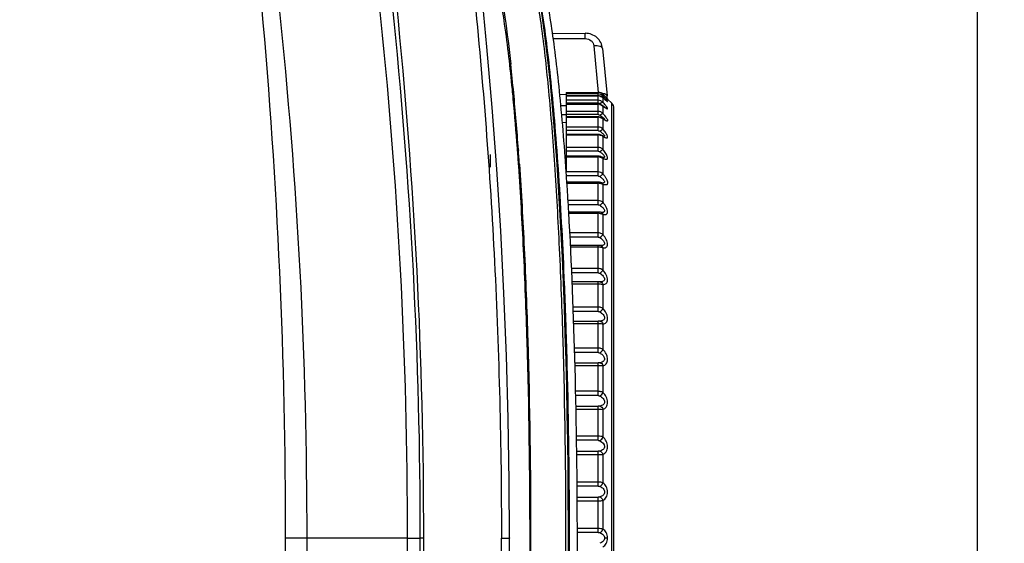
# Model space of a CAD drawing. Extents: x 0 to 841, y 0 to 594.
# Drawn here: x 369 to 414, y 498 to 522 of the extents above; entities that cross this region are included whole.
import ezdxf

# ---------------------------------------------------------------- set-up
doc = ezdxf.new("R2010")
doc.units = 0
doc.header["$LTSCALE"] = 46.255
doc.header["$MEASUREMENT"] = 0
doc.header["$PDSIZE"] = 0.3125
doc.layers.get('Defpoints').update_dxf_attribs({"linetype": 'CONTINUOUS'})
doc.layers.add('line', color=7, linetype='CONTINUOUS')
doc.styles.get("Standard").update_dxf_attribs({"font": 'txt', "width": 0.8})
doc.dimstyles.new('Jeffc-1', dxfattribs={"dimtxt": 2.5, "dimasz": 2.5, "dimexe": 1.25, "dimexo": 0.625, "dimtad": 1, "dimdec": 1, "dimlfac": 2.5, "dimdsep": 46, "dimtxsty": 'Standard', "dimcen": 1, "dimadec": 1, "dimazin": 2, "dimtp": 0.1, "dimtm": 0.1, "dimtfac": 1, "dimtdec": 1, "dimtofl": 0, "dimtmove": 0, "dimatfit": 3, "dimfxl": 0, "dimtolj": 1, "dimtzin": 0, "dimarcsym": 0})

# ---------------------------------------------------------------- blocks, each defined once
blk = doc.blocks.new('*D0')
at = {"layer": 'Defpoints', "color": 0}
for p in [(358.643, 550.118), (358.643, 380.557), (412.815, 380.557)]:
    blk.add_point(p, dxfattribs=at)
at = {"layer": 'line', "color": 0, "lineweight": -2}
for p, q in [((359.268, 550.118), (414.065, 550.118)), ((412.815, 547.618), (412.815, 383.057)), ((359.268, 380.557), (414.065, 380.557))]:
    blk.add_line(p, q, dxfattribs=at)
at = {"layer": 'line', "color": 0}
for points in [[(413.232, 547.618), (412.398, 547.618), (412.815, 550.118)], [(412.398, 383.057), (413.232, 383.057), (412.815, 380.557)]]:
    blk.add_solid(points, dxfattribs=at)
at = {"layer": 'line', "color": 0, "insert": (410.94, 466.986), "char_height": 2.5, "attachment_point": 5, "rotation": 90}
blk.add_mtext('\\A1;423.9', dxfattribs=at)

msp = doc.modelspace()

# ---------------------------------------------------------------- linework, layer by layer
at = {"layer": 'line'}
for p, q in [((393.167, 521.658), (394.682, 521.659)), ((393.202, 521.414), (394.682, 521.415)), ((395.08, 521.079), (395.284, 518.928)), ((395.479, 520.96), (395.686, 518.776)), ((391.324, 518.91), (391.308, 519.065)), ((391.309, 518.905), (391.316, 518.987)), ((393.502, 518.836), (393.806, 518.846)), ((393.803, 518.926), (395.271, 518.926)), ((393.803, 518.926), (393.803, 518.77)), ((395.271, 518.859), (393.803, 518.859)), ((395.271, 518.433), (395.271, 518.926)), ((395.497, 518.833), (395.497, 518.764)), ((395.521, 518.81), (395.497, 518.833)), ((395.6, 518.732), (395.521, 518.81)), ((395.271, 518.77), (393.803, 518.77)), ((393.803, 518.769), (393.803, 518.391)), ((393.803, 518.768), (395.271, 518.768)), ((395.271, 518.567), (393.803, 518.567)), ((395.271, 518.433), (393.803, 518.433)), ((395.271, 518.391), (393.803, 518.391)), ((393.803, 518.391), (393.803, 515.978)), ((393.803, 518.386), (395.271, 518.386)), ((395.271, 517.904), (395.271, 518.391)), ((395.516, 518.662), (395.49, 518.685)), ((395.49, 518.685), (395.49, 518.685)), ((395.49, 518.685), (395.497, 518.678)), ((395.497, 518.678), (395.497, 518.471)), ((395.555, 518.689), (395.573, 518.679)), ((395.555, 518.689), (395.572, 518.679)), ((395.632, 518.701), (395.6, 518.732)), ((395.631, 518.702), (395.714, 518.62)), ((395.688, 518.646), (395.688, 518.738)), ((395.91, 518.425), (395.714, 518.62)), ((395.91, 478.237), (395.91, 518.425)), ((393.804, 518.313), (393.553, 518.305)), ((393.589, 517.911), (393.808, 517.918)), ((395.271, 518.053), (393.803, 518.053)), ((395.271, 517.904), (393.803, 517.904)), ((395.497, 518.305), (395.483, 518.316)), ((395.483, 518.316), (395.483, 518.316)), ((395.497, 518.299), (395.497, 517.957)), ((396.003, 478.464), (396.003, 518.198)), ((393.804, 517.894), (393.591, 517.887)), ((393.622, 517.544), (393.803, 517.55)), ((395.271, 517.795), (393.803, 517.795)), ((393.803, 517.784), (395.271, 517.784)), ((395.271, 517.161), (395.271, 517.795)), ((395.399, 517.771), (395.371, 517.78)), ((395.426, 517.759), (395.399, 517.771)), ((395.452, 517.745), (395.426, 517.759)), ((395.473, 517.731), (395.452, 517.745)), ((395.473, 517.731), (395.484, 517.723)), ((395.502, 517.71), (395.484, 517.723)), ((395.497, 517.702), (395.497, 517.228)), ((395.271, 517.323), (393.803, 517.323)), ((395.271, 517.161), (393.803, 517.161)), ((395.271, 516.988), (393.803, 516.988)), ((395.271, 516.211), (395.271, 516.988)), ((393.803, 516.969), (395.271, 516.969)), ((395.417, 516.958), (395.381, 516.971)), ((395.451, 516.941), (395.417, 516.958)), ((395.461, 516.935), (395.451, 516.941)), ((395.485, 516.921), (395.461, 516.935)), ((395.461, 516.935), (395.461, 516.935)), ((395.497, 516.893), (395.497, 516.292)), ((391.548, 516.266), (391.541, 516.355)), ((391.549, 516.241), (391.547, 516.265)), ((391.549, 516.243), (391.548, 516.266)), ((391.585, 516.267), (391.587, 516.244)), ((391.586, 516.272), (391.588, 516.248)), ((395.271, 516.385), (393.803, 516.385)), ((395.271, 516.211), (393.803, 516.211)), ((393.752, 515.918), (393.748, 515.975)), ((393.752, 515.909), (393.748, 515.974)), ((393.752, 515.909), (393.752, 515.918)), ((395.271, 515.978), (393.803, 515.978)), ((393.803, 515.978), (393.803, 515.249)), ((393.803, 515.949), (395.271, 515.949)), ((395.271, 515.065), (395.271, 515.978)), ((395.397, 515.958), (395.372, 515.965)), ((395.455, 515.933), (395.446, 515.938)), ((395.446, 515.938), (395.446, 515.938)), ((395.497, 515.88), (395.497, 515.16)), ((395.504, 515.913), (395.504, 515.913)), ((393.812, 515.067), (393.799, 515.252)), ((395.271, 515.249), (393.803, 515.249)), ((393.817, 514.989), (393.812, 515.067)), ((393.817, 514.989), (393.812, 515.066)), ((395.271, 515.065), (393.812, 515.065)), ((393.831, 514.782), (393.817, 514.989)), ((393.834, 514.741), (393.831, 514.782)), ((393.833, 514.738), (393.831, 514.779)), ((395.271, 514.778), (393.831, 514.778)), ((393.833, 514.737), (395.271, 514.737)), ((395.271, 513.736), (395.271, 514.778)), ((395.406, 514.757), (395.375, 514.766)), ((395.449, 514.742), (395.406, 514.757)), ((395.429, 514.749), (395.429, 514.749)), ((395.475, 514.736), (395.475, 514.736)), ((395.497, 514.675), (395.497, 513.843)), ((395.271, 513.928), (393.885, 513.928)), ((395.271, 513.736), (393.896, 513.736)), ((393.919, 513.345), (395.271, 513.345)), ((395.271, 512.238), (395.271, 513.399)), ((395.388, 513.386), (395.367, 513.39)), ((395.408, 513.381), (395.388, 513.386)), ((395.408, 513.381), (395.408, 513.381)), ((395.441, 513.375), (395.441, 513.375)), ((395.497, 513.291), (395.497, 512.356)), ((395.271, 512.436), (393.969, 512.436)), ((395.271, 512.238), (393.979, 512.238)), ((394.002, 511.788), (395.271, 511.788)), ((395.271, 510.588), (395.271, 511.858)), ((395.385, 511.849), (395.377, 511.85)), ((395.404, 511.847), (395.404, 511.847)), ((395.497, 511.743), (395.497, 510.715)), ((395.271, 510.789), (394.049, 510.789)), ((395.271, 510.588), (394.058, 510.588)), ((395.271, 508.803), (395.271, 510.17)), ((395.353, 510.168), (395.322, 510.169)), ((395.359, 510.168), (395.36, 510.168)), ((395.362, 510.168), (395.36, 510.168)), ((394.08, 510.084), (395.271, 510.084)), ((395.497, 510.048), (395.497, 508.939)), ((393.764, 508.954), (393.762, 509.005)), ((393.764, 508.954), (393.762, 509.004)), ((393.77, 508.803), (393.764, 508.954)), ((393.775, 508.656), (393.77, 508.803)), ((395.271, 509.006), (394.122, 509.006)), ((395.271, 508.803), (394.13, 508.803)), ((393.789, 508.253), (393.785, 508.357)), ((394.145, 508.355), (395.271, 508.355)), ((395.271, 506.904), (395.271, 508.355)), ((394.149, 508.251), (395.271, 508.251)), ((395.497, 508.225), (395.497, 507.046)), ((393.793, 506.546), (393.757, 507.763)), ((393.83, 506.906), (393.825, 507.109)), ((395.271, 507.106), (394.185, 507.106)), ((393.835, 506.731), (393.83, 506.906)), ((393.837, 506.679), (393.835, 506.731)), ((393.837, 506.679), (393.835, 506.73)), ((393.843, 506.433), (393.837, 506.679)), ((395.271, 506.904), (394.191, 506.904)), ((393.847, 506.313), (393.843, 506.433)), ((394.205, 506.431), (395.271, 506.431)), ((394.208, 506.31), (395.271, 506.31)), ((395.271, 504.911), (395.271, 506.431)), ((395.497, 506.294), (395.497, 505.058)), ((395.271, 505.11), (394.238, 505.11)), ((395.271, 504.911), (394.242, 504.911)), ((394.252, 504.419), (395.271, 504.419)), ((394.255, 504.281), (395.271, 504.281)), ((395.271, 502.846), (395.271, 504.419)), ((395.497, 504.275), (395.497, 502.997)), ((395.271, 503.039), (394.277, 503.039)), ((395.271, 502.846), (394.279, 502.846)), ((394.286, 502.339), (395.271, 502.339)), ((394.288, 502.187), (395.271, 502.187)), ((395.271, 500.731), (395.271, 502.339)), ((395.497, 502.191), (395.497, 500.884)), ((395.271, 500.917), (394.302, 500.917)), ((395.271, 500.731), (394.303, 500.731)), ((394.306, 500.216), (395.271, 500.216)), ((395.271, 498.59), (395.271, 500.216)), ((394.307, 500.05), (395.271, 500.05)), ((395.497, 500.064), (395.497, 498.743)), ((395.271, 498.767), (394.312, 498.767)), ((386.457, 498.326), (381.808, 498.325)), ((387.048, 498.334), (387.208, 498.333)), ((393.787, 498.331), (393.787, 498.341)), ((395.271, 498.59), (394.312, 498.59)), ((395.573, 498.331), (395.714, 498.331))]:
    msp.add_line(p, q, dxfattribs=at)
for points in [[(393.757, 507.763), (393.717, 508.961), (393.671, 510.137), (393.621, 511.289), (393.567, 512.414), (393.508, 513.511), (393.444, 514.575), (393.377, 515.605), (393.305, 516.598), (393.229, 517.553), (393.15, 518.467), (393.067, 519.34), (392.98, 520.169), (392.89, 520.952), (392.797, 521.688), (392.701, 522.377), (392.602, 523.015), (392.5, 523.603), (392.395, 524.139), (392.288, 524.622), (392.178, 525.05), (392.066, 525.421)], [(391.175, 498.331), (391.162, 500.944), (391.115, 503.85), (391.035, 506.751), (390.92, 509.644), (390.772, 512.524), (390.591, 515.386), (390.377, 518.225), (390.133, 521.038), (389.889, 523.52)], [(395.353, 518.759), (395.319, 518.766), (395.286, 518.769), (395.271, 518.77)], [(395.381, 518.373), (395.349, 518.382), (395.317, 518.388), (395.284, 518.391), (395.271, 518.391)], [(395.451, 518.716), (395.42, 518.734), (395.387, 518.749), (395.353, 518.759)], [(395.444, 518.343), (395.413, 518.36), (395.381, 518.373)], [(395.49, 518.685), (395.481, 518.694), (395.451, 518.716)], [(395.565, 518.619), (395.55, 518.632), (395.534, 518.646), (395.516, 518.662)], [(395.64, 518.557), (395.633, 518.563), (395.624, 518.569), (395.614, 518.577), (395.604, 518.586), (395.592, 518.596), (395.579, 518.607), (395.565, 518.619)], [(395.658, 518.544), (395.658, 518.544), (395.657, 518.544), (395.655, 518.546), (395.651, 518.548), (395.646, 518.552), (395.64, 518.557)], [(395.483, 518.316), (395.474, 518.323), (395.444, 518.343)], [(395.535, 518.275), (395.517, 518.289), (395.497, 518.305)], [(395.613, 518.22), (395.617, 518.218), (395.618, 518.217), (395.616, 518.218), (395.613, 518.22), (395.607, 518.224), (395.599, 518.229), (395.589, 518.235), (395.578, 518.243), (395.565, 518.252), (395.551, 518.263), (395.535, 518.275)], [(395.371, 517.78), (395.343, 517.788), (395.314, 517.792), (395.285, 517.795), (395.271, 517.795)], [(395.58, 517.664), (395.58, 517.664), (395.581, 517.664), (395.579, 517.665), (395.574, 517.667), (395.567, 517.67), (395.558, 517.675), (395.546, 517.682), (395.533, 517.69), (395.518, 517.699), (395.502, 517.71)], [(395.381, 516.971), (395.344, 516.981), (395.305, 516.986), (395.271, 516.988)], [(395.542, 516.893), (395.545, 516.892), (395.544, 516.893), (395.539, 516.894), (395.531, 516.897), (395.519, 516.903), (395.504, 516.911), (395.485, 516.921)], [(390.299, 515.466), (390.296, 515.513), (390.294, 515.572), (390.292, 515.628), (390.291, 515.682), (390.29, 515.732), (390.289, 515.778), (390.289, 515.821), (390.289, 515.86), (390.289, 515.896), (390.29, 515.929), (390.291, 515.958), (390.292, 515.984), (390.293, 516.006), (390.295, 516.025), (390.296, 516.039), (390.297, 516.049), (390.297, 516.052)], [(395.372, 515.965), (395.346, 515.971), (395.32, 515.975), (395.292, 515.978), (395.271, 515.978)], [(395.446, 515.938), (395.443, 515.939), (395.421, 515.949), (395.397, 515.958)], [(395.509, 515.913), (395.509, 515.912), (395.507, 515.913), (395.501, 515.914), (395.493, 515.917), (395.483, 515.921), (395.47, 515.926), (395.455, 515.933)], [(395.375, 514.766), (395.343, 514.772), (395.311, 514.776), (395.28, 514.778), (395.271, 514.778)], [(395.475, 514.736), (395.471, 514.736), (395.462, 514.738), (395.449, 514.742)], [(395.298, 513.398), (395.274, 513.399), (393.916, 513.399)], [(395.367, 513.39), (395.345, 513.394), (395.322, 513.397), (395.298, 513.398)], [(395.441, 513.375), (395.439, 513.376), (395.432, 513.376), (395.422, 513.378), (395.408, 513.381)], [(395.302, 511.857), (395.292, 511.857), (395.282, 511.857), (395.272, 511.858), (393.999, 511.858)], [(395.331, 511.855), (395.322, 511.856), (395.312, 511.856), (395.302, 511.857)], [(395.348, 511.853), (395.34, 511.854), (395.331, 511.855)], [(395.377, 511.85), (395.371, 511.851), (395.364, 511.852), (395.356, 511.853), (395.348, 511.853)], [(395.404, 511.847), (395.398, 511.847), (395.39, 511.848), (395.385, 511.849)], [(395.322, 510.169), (395.312, 510.169), (395.301, 510.17), (395.29, 510.17), (395.279, 510.17), (394.076, 510.17)], [(395.359, 510.168), (395.358, 510.168), (395.353, 510.168)], [(393.9, 497.692), (393.9, 498.974), (393.895, 500.255), (393.885, 501.532), (393.869, 502.802), (393.849, 504.063), (393.823, 505.312), (393.793, 506.546)], [(390.67, 475.347), (390.767, 477.688), (390.864, 480.315), (390.948, 482.947), (391.018, 485.58), (391.076, 488.21), (391.12, 490.836), (391.151, 493.453), (391.17, 496.059), (391.175, 498.331)]]:
    msp.add_lwpolyline(points, dxfattribs=at)
for centre, radius, start, end in [((109.912, 498.538), 270.904, 359.95485, 5.16324), ((150.735, 498.563), 231.073, 359.94117, 6.06326), ((153.621, 498.425), 232.837, 359.97566, 6.08607), ((153.142, 498.424), 233.906, 359.9778, 6.02662), ((145.796, 498.437), 241.412, 359.97518, 5.84029), ((301.54, 510.508), 90.22, 5.34731, 6.18513), ((291.693, 509.272), 100.096, 5.35678, 5.52546), ((271.386, 507.679), 120.507, 4.08887, 5.35029), ((395.271, 518.606), 0.321, 45.1787, 90.0239), ((395.372, 518.051), 0.847, 85.4084, 87.7152), ((267.706, 507.116), 124.179, 4.26681, 5.31389), ((395.271, 518.435), 0.333, 75.566, 89.9671), ((395.271, 518.039), 0.346, 76.1568, 89.9779), ((395.295, 518.319), 0.11, 56.4272, 61.3619), ((395.28, 518.452), 0.313, 46.152, 48.0298), ((390.512, 514.021), 6.881, 42.5346, 43.5732), ((399.209, 522.765), 5.521, 227.759, 228.0813), ((392.076, 515.387), 4.606, 41.5922, 42.0292), ((392.812, 516.128), 3.762, 41.4593, 42.579), ((395.332, 518.738), 0.356, 345.5945, 352.1564), ((395.332, 518.738), 0.357, 352.1525, 359.9547), ((395.288, 518.738), 0.4, 0.0015, 5.4207), ((395.683, 518.198), 0.32, 0, 45), ((395.286, 518.069), 0.313, 47.5222, 51.538), ((397.005, 520.136), 2.377, 230.6228, 232.0045), ((393.831, 516.894), 2.292, 38.8497, 39.4985), ((395.332, 518.343), 0.357, 341.6549, 347.505), ((395.271, 517.418), 0.366, 81.2021, 89.983), ((395.272, 517.422), 0.361, 76.8758, 81.2138), ((395.273, 517.43), 0.353, 68.3682, 76.8792), ((395.293, 517.465), 0.313, 49.2865, 54.4204), ((396.389, 518.936), 1.523, 234.1376, 235.2172), ((394.378, 516.894), 1.54, 35.587, 36.5337), ((395.271, 517.007), 0.316, 44.4551, 90.0716), ((395.271, 516.576), 0.392, 81.8004, 89.9875), ((395.302, 516.648), 0.313, 51.4696, 56.458), ((396.026, 517.749), 1.006, 238.2879, 239.8185), ((395.767, 517.255), 0.449, 245.5138, 247.9839), ((242.099, 505.185), 149.859, 3.95434, 4.23184), ((238.255, 505.163), 153.732, 3.89534, 4.13494), ((246.175, 505.073), 147.974, 3.94439, 4.19958), ((395.271, 515.521), 0.428, 82.4903, 89.9916), ((395.309, 515.619), 0.322, 55.577, 58.8801), ((395.318, 515.633), 0.306, 54.0832, 55.5625), ((395.729, 516.312), 0.49, 247.4835, 250.0349), ((226.457, 503.754), 167.737, 3.51124, 3.75541), ((395.271, 514.261), 0.476, 86.5955, 89.9953), ((395.271, 514.26), 0.477, 83.2672, 86.6028), ((395.321, 514.401), 0.327, 57.2789, 61.7684), ((395.358, 514.622), 0.149, 21.0782, 29.3539), ((215.844, 503.105), 178.37, 3.31164, 3.51055), ((395.271, 512.8), 0.545, 84.1121, 89.9978), ((395.287, 512.885), 0.458, 72.1444, 75.3037), ((395.271, 511.144), 0.644, 87.4865, 89.997), ((149.81, 500.103), 244.115, 2.08971, 2.33822), ((127.932, 499.345), 266.006, 1.67237, 1.91902), ((85.775, 498.357), 308.174, 359.99524, 1.47934), ((-314.993, 498.718), 695.809, 358.076614, 359.967617), ((-128.594, 498.473), 510.402, 357.40402, 359.98342), ((-101.837, 498.296), 488.294, 357.31959, 0.00361), ((-103.746, 498.296), 490.794, 357.35105, 0.00439), ((-135.798, 498.403), 523.006, 357.5016, 359.99225), ((-153.425, 498.616), 544.226, 357.55102, 359.96982), ((92.37, 498.221), 301.579, 358.50443, 0.02099)]:
    msp.add_arc(centre, radius, start, end, dxfattribs=at)
for points, knots in [([(390.031, 526.233), (390.095, 526.126), (390.216, 525.864), (390.373, 525.402), (390.528, 524.82), (390.747, 523.812), (390.996, 522.269), (391.156, 520.956), (391.235, 520.229)], [0, 0, 0, 0, 0.060829, 0.140026, 0.237949, 0.354647, 0.642934, 1, 1, 1, 1]), ([(393.787, 498.341), (393.787, 501.382), (393.726, 505.84), (393.509, 511.589), (393.293, 515.436), (393.027, 518.817), (392.758, 521.298), (392.515, 522.982), (392.336, 524.001), (392.151, 524.847), (392.01, 525.348), (391.936, 525.567)], [0, 0, 0, 0, 0.333622, 0.489058, 0.631227, 0.756331, 0.861131, 0.905041, 0.942934, 0.97463, 1, 1, 1, 1]), ([(393.73, 516.209), (393.682, 516.846), (393.582, 518.058), (393.41, 519.779), (393.224, 521.301), (393.028, 522.611), (392.823, 523.696), (392.637, 524.454), (392.478, 524.938), (392.367, 525.212), (392.255, 525.425), (392.17, 525.541), (392.126, 525.585)], [0, 0, 0, 0, 0.200073, 0.381213, 0.541809, 0.680476, 0.796086, 0.887839, 0.924667, 0.955496, 0.980484, 1, 1, 1, 1]), ([(393.721, 510.063), (393.653, 511.748), (393.528, 514.186), (393.299, 517.301), (393.114, 519.334), (392.913, 521.128), (392.697, 522.666), (392.469, 523.928), (392.291, 524.671), (392.195, 524.991)], [0, 0, 0, 0, 0.336717, 0.487189, 0.623463, 0.744047, 0.84765, 0.933219, 1, 1, 1, 1]), ([(391.308, 519.065), (391.209, 520.073), (391.05, 521.488), (390.774, 523.234), (390.628, 523.975), (390.551, 524.31)], [0, 0, 0, 0, 0.57287, 0.80552, 1, 1, 1, 1]), ([(389.534, 523.486), (389.96, 519.365), (390.591, 510.985), (390.802, 502.585), (390.801, 498.329)], [0, 0, 0, 0, 0.493297, 1, 1, 1, 1]), ([(394.682, 521.415), (394.682, 521.448), (394.682, 521.496), (394.682, 521.554), (394.682, 521.59), (394.682, 521.618), (394.681, 521.641), (394.684, 521.649), (394.681, 521.659), (394.682, 521.659)], [0, 0, 0, 0, 0.40791, 0.58083, 0.72732, 0.844628, 0.930234, 0.982478, 1, 1, 1, 1]), ([(395.479, 520.96), (395.47, 521.055), (395.414, 521.244), (395.23, 521.475), (394.975, 521.625), (394.779, 521.659), (394.682, 521.659)], [0, 0, 0, 0, 0.247875, 0.496965, 0.747797, 1, 1, 1, 1]), ([(394.682, 521.415), (394.778, 521.415), (394.927, 521.363), (395.048, 521.215), (395.076, 521.124), (395.08, 521.079)], [0, 0, 0, 0, 0.509098, 0.757566, 1, 1, 1, 1]), ([(395.479, 520.96), (395.474, 521.012), (395.36, 521.065), (395.225, 521.083), (395.13, 521.083), (395.08, 521.079)], [0, 0, 0, 0, 0.358451, 0.656524, 1, 1, 1, 1]), ([(395.44, 518.895), (395.495, 518.89), (395.583, 518.878), (395.671, 518.824), (395.683, 518.791)], [0, 0, 0, 0, 0.615222, 1, 1, 1, 1]), ([(395.497, 518.471), (395.468, 518.501), (395.397, 518.55), (395.313, 518.567), (395.271, 518.567)], [0, 0, 0, 0, 0.499894, 1, 1, 1, 1]), ([(395.354, 518.758), (395.366, 518.754), (395.416, 518.738), (395.461, 518.711), (395.49, 518.685)], [0, 0, 0, 0, 0.253283, 1, 1, 1, 1]), ([(395.354, 518.376), (395.365, 518.373), (395.411, 518.359), (395.453, 518.336), (395.48, 518.314)], [0, 0, 0, 0, 0.254225, 1, 1, 1, 1]), ([(395.356, 518.41), (395.382, 518.43), (395.42, 518.456), (395.469, 518.473), (395.49, 518.474), (395.497, 518.471)], [0, 0, 0, 0, 0.629845, 0.853832, 1, 1, 1, 1]), ([(395.356, 518.41), (395.366, 518.403), (395.405, 518.377), (395.444, 518.35), (395.472, 518.329)], [0, 0, 0, 0, 0.263364, 1, 1, 1, 1]), ([(395.394, 518.745), (395.414, 518.756), (395.446, 518.772), (395.486, 518.772), (395.497, 518.764)], [0, 0, 0, 0, 0.620465, 1, 1, 1, 1]), ([(395.52, 518.657), (395.53, 518.648), (395.566, 518.616), (395.603, 518.584), (395.63, 518.562)], [0, 0, 0, 0, 0.274599, 1, 1, 1, 1]), ([(395.6, 518.352), (395.594, 518.359), (395.568, 518.391), (395.541, 518.421), (395.521, 518.445)], [0, 0, 0, 0, 0.240071, 1, 1, 1, 1]), ([(395.63, 518.562), (395.642, 518.553), (395.657, 518.54), (395.678, 518.525), (395.69, 518.517), (395.7, 518.511), (395.706, 518.508), (395.712, 518.506), (395.715, 518.51), (395.712, 518.516), (395.708, 518.524), (395.701, 518.534), (395.676, 518.567), (395.652, 518.595), (395.632, 518.618)], [0, 0, 0, 0, 0.180719, 0.254735, 0.316129, 0.363727, 0.396658, 0.415332, 0.427522, 0.450463, 0.488687, 0.542217, 0.610198, 1, 1, 1, 1]), ([(395.497, 517.957), (395.468, 517.987), (395.397, 518.036), (395.313, 518.053), (395.271, 518.053)], [0, 0, 0, 0, 0.499856, 1, 1, 1, 1]), ([(395.271, 517.904), (395.279, 517.904), (395.308, 517.902), (395.338, 517.893), (395.356, 517.88)], [0, 0, 0, 0, 0.264551, 1, 1, 1, 1]), ([(395.356, 517.88), (395.382, 517.902), (395.421, 517.929), (395.469, 517.952), (395.489, 517.958), (395.497, 517.957)], [0, 0, 0, 0, 0.629133, 0.856623, 1, 1, 1, 1]), ([(395.472, 518.329), (395.478, 518.325), (395.5, 518.308), (395.522, 518.291), (395.537, 518.278)], [0, 0, 0, 0, 0.275525, 1, 1, 1, 1]), ([(395.497, 517.957), (395.508, 517.945), (395.549, 517.897), (395.588, 517.848), (395.616, 517.811)], [0, 0, 0, 0, 0.259973, 1, 1, 1, 1]), ([(395.537, 518.278), (395.539, 518.276), (395.546, 518.269), (395.553, 518.262), (395.558, 518.257)], [0, 0, 0, 0, 0.278051, 1, 1, 1, 1]), ([(395.542, 518.264), (395.548, 518.259), (395.572, 518.24), (395.597, 518.222), (395.615, 518.21)], [0, 0, 0, 0, 0.268845, 1, 1, 1, 1]), ([(395.615, 518.21), (395.628, 518.201), (395.651, 518.186), (395.679, 518.171), (395.697, 518.166), (395.706, 518.165), (395.713, 518.17), (395.715, 518.178), (395.712, 518.189), (395.704, 518.209), (395.685, 518.24), (395.654, 518.284), (395.63, 518.315), (395.617, 518.332)], [0, 0, 0, 0, 0.156123, 0.271697, 0.312028, 0.340842, 0.362075, 0.385935, 0.420691, 0.468879, 0.604678, 0.785442, 1, 1, 1, 1]), ([(395.356, 517.88), (395.372, 517.869), (395.432, 517.827), (395.49, 517.782), (395.528, 517.746)], [0, 0, 0, 0, 0.276635, 1, 1, 1, 1]), ([(395.617, 517.627), (395.609, 517.631), (395.576, 517.649), (395.545, 517.669), (395.521, 517.686)], [0, 0, 0, 0, 0.223799, 1, 1, 1, 1]), ([(395.528, 517.746), (395.537, 517.737), (395.55, 517.724), (395.565, 517.704), (395.572, 517.691), (395.573, 517.678), (395.568, 517.673), (395.565, 517.672)], [0, 0, 0, 0, 0.389254, 0.617028, 0.784183, 0.89775, 1, 1, 1, 1]), ([(395.565, 517.672), (395.564, 517.671), (395.558, 517.669), (395.552, 517.668), (395.548, 517.668)], [0, 0, 0, 0, 0.209286, 1, 1, 1, 1]), ([(395.631, 517.79), (395.643, 517.773), (395.665, 517.741), (395.692, 517.695), (395.709, 517.657), (395.717, 517.627), (395.707, 517.603), (395.68, 517.602), (395.651, 517.61), (395.629, 517.62), (395.617, 517.627)], [0, 0, 0, 0, 0.210517, 0.390806, 0.531624, 0.627536, 0.689252, 0.758648, 0.86213, 1, 1, 1, 1]), ([(395.271, 517.161), (395.279, 517.161), (395.308, 517.159), (395.338, 517.149), (395.356, 517.136)], [0, 0, 0, 0, 0.264052, 1, 1, 1, 1]), ([(395.356, 517.136), (395.383, 517.158), (395.421, 517.188), (395.47, 517.217), (395.489, 517.226), (395.497, 517.228)], [0, 0, 0, 0, 0.621963, 0.853372, 1, 1, 1, 1]), ([(395.356, 517.136), (395.372, 517.125), (395.431, 517.082), (395.488, 517.035), (395.525, 516.997)], [0, 0, 0, 0, 0.272216, 1, 1, 1, 1]), ([(395.599, 516.84), (395.617, 516.832), (395.647, 516.822), (395.689, 516.821), (395.709, 516.838), (395.715, 516.857), (395.714, 516.881), (395.703, 516.923), (395.675, 516.983), (395.627, 517.061), (395.566, 517.144), (395.521, 517.2), (395.497, 517.228)], [0, 0, 0, 0, 0.101178, 0.171852, 0.20079, 0.232803, 0.273355, 0.324691, 0.458087, 0.62275, 0.806333, 1, 1, 1, 1]), ([(395.525, 516.997), (395.537, 516.984), (395.553, 516.966), (395.568, 516.94), (395.573, 516.925), (395.572, 516.911), (395.561, 516.897), (395.546, 516.895), (395.536, 516.894)], [0, 0, 0, 0, 0.370462, 0.512936, 0.624778, 0.711492, 0.791342, 1, 1, 1, 1]), ([(395.52, 516.879), (395.525, 516.876), (395.545, 516.865), (395.566, 516.854), (395.581, 516.847)], [0, 0, 0, 0, 0.263747, 1, 1, 1, 1]), ([(395.497, 516.292), (395.468, 516.322), (395.397, 516.369), (395.313, 516.385), (395.271, 516.385)], [0, 0, 0, 0, 0.497493, 1, 1, 1, 1]), ([(395.271, 516.211), (395.279, 516.211), (395.308, 516.209), (395.338, 516.199), (395.356, 516.186)], [0, 0, 0, 0, 0.263797, 1, 1, 1, 1]), ([(395.356, 516.186), (395.383, 516.209), (395.43, 516.245), (395.477, 516.281), (395.497, 516.292)], [0, 0, 0, 0, 0.610513, 1, 1, 1, 1]), ([(395.356, 516.186), (395.376, 516.171), (395.416, 516.142), (395.471, 516.095), (395.518, 516.05), (395.552, 516.007), (395.574, 515.97), (395.572, 515.932), (395.54, 515.914), (395.517, 515.913), (395.504, 515.913)], [0, 0, 0, 0, 0.184956, 0.360737, 0.521356, 0.65835, 0.761351, 0.832033, 0.902991, 1, 1, 1, 1]), ([(395.562, 515.852), (395.583, 515.844), (395.622, 515.833), (395.671, 515.834), (395.699, 515.852), (395.711, 515.873), (395.715, 515.9), (395.71, 515.948), (395.684, 516.018), (395.635, 516.107), (395.571, 516.2), (395.523, 516.262), (395.497, 516.292)], [0, 0, 0, 0, 0.104947, 0.184847, 0.218678, 0.253626, 0.294867, 0.345524, 0.475979, 0.636593, 0.814361, 1, 1, 1, 1]), ([(395.404, 515.928), (395.41, 515.926), (395.435, 515.917), (395.458, 515.905), (395.475, 515.895)], [0, 0, 0, 0, 0.256603, 1, 1, 1, 1]), ([(391.601, 481.143), (391.69, 482.429), (391.843, 485.125), (392.063, 490.854), (392.166, 498.331), (392.063, 505.808), (391.843, 511.537), (391.69, 514.233), (391.601, 515.519)], [0, 0, 0, 0, 0.112406, 0.235495, 0.500001, 0.764506, 0.887594, 1, 1, 1, 1]), ([(391.633, 515.607), (391.721, 514.311), (391.874, 511.596), (392.091, 505.837), (392.195, 498.33), (392.091, 490.823), (391.874, 485.064), (391.721, 482.35), (391.633, 481.053)], [0, 0, 0, 0, 0.112754, 0.235893, 0.500007, 0.764117, 0.887251, 1, 1, 1, 1]), ([(395.497, 515.16), (395.468, 515.188), (395.396, 515.234), (395.313, 515.249), (395.271, 515.249)], [0, 0, 0, 0, 0.495218, 1, 1, 1, 1]), ([(395.271, 515.065), (395.279, 515.065), (395.308, 515.063), (395.338, 515.053), (395.356, 515.04)], [0, 0, 0, 0, 0.263793, 1, 1, 1, 1]), ([(395.356, 515.04), (395.37, 515.052), (395.418, 515.092), (395.465, 515.131), (395.497, 515.16)], [0, 0, 0, 0, 0.304954, 1, 1, 1, 1]), ([(395.356, 515.04), (395.378, 515.024), (395.421, 514.992), (395.479, 514.941), (395.527, 514.89), (395.561, 514.841), (395.578, 514.795), (395.562, 514.754), (395.521, 514.738), (395.492, 514.736), (395.475, 514.736)], [0, 0, 0, 0, 0.178154, 0.347848, 0.502939, 0.633922, 0.732112, 0.807293, 0.891977, 1, 1, 1, 1]), ([(395.404, 514.718), (395.41, 514.716), (395.435, 514.708), (395.458, 514.697), (395.475, 514.688)], [0, 0, 0, 0, 0.258215, 1, 1, 1, 1]), ([(395.429, 514.749), (395.448, 514.741), (395.47, 514.723), (395.485, 514.701), (395.488, 514.695)], [0, 0, 0, 0, 0.741002, 1, 1, 1, 1]), ([(395.497, 515.16), (395.526, 515.125), (395.579, 515.056), (395.648, 514.949), (395.696, 514.846), (395.72, 514.756), (395.707, 514.69), (395.676, 514.661), (395.635, 514.646), (395.573, 514.65), (395.524, 514.665), (395.497, 514.675)], [0, 0, 0, 0, 0.178591, 0.351052, 0.506652, 0.63074, 0.718319, 0.756028, 0.795248, 0.887068, 1, 1, 1, 1]), ([(395.497, 513.843), (395.467, 513.87), (395.395, 513.914), (395.313, 513.928), (395.271, 513.928)], [0, 0, 0, 0, 0.492279, 1, 1, 1, 1]), ([(395.356, 513.712), (395.385, 513.735), (395.433, 513.778), (395.48, 513.822), (395.497, 513.843)], [0, 0, 0, 0, 0.58186, 1, 1, 1, 1]), ([(395.497, 513.291), (395.524, 513.284), (395.574, 513.275), (395.648, 513.284), (395.706, 513.333), (395.72, 513.419), (395.698, 513.518), (395.649, 513.627), (395.58, 513.738), (395.526, 513.808), (395.497, 513.843)], [0, 0, 0, 0, 0.104904, 0.194017, 0.275874, 0.374156, 0.504679, 0.6607, 0.828887, 1, 1, 1, 1]), ([(394.313, 498.331), (394.313, 500.955), (394.25, 505.984), (394.055, 511.009), (393.916, 513.409)], [0, 0, 0, 0, 0.521885, 1, 1, 1, 1]), ([(395.271, 513.736), (395.279, 513.736), (395.308, 513.734), (395.338, 513.724), (395.356, 513.712)], [0, 0, 0, 0, 0.264043, 1, 1, 1, 1]), ([(395.356, 513.712), (395.38, 513.695), (395.425, 513.66), (395.487, 513.604), (395.536, 513.546), (395.568, 513.491), (395.577, 513.436), (395.547, 513.395), (395.498, 513.378), (395.461, 513.375), (395.442, 513.375)], [0, 0, 0, 0, 0.171316, 0.334941, 0.484605, 0.610171, 0.705636, 0.788063, 0.884186, 1, 1, 1, 1]), ([(395.408, 513.381), (395.415, 513.379), (395.442, 513.369), (395.464, 513.349), (395.477, 513.331)], [0, 0, 0, 0, 0.243416, 1, 1, 1, 1]), ([(395.428, 513.321), (395.434, 513.319), (395.458, 513.311), (395.481, 513.3), (395.497, 513.291)], [0, 0, 0, 0, 0.262428, 1, 1, 1, 1]), ([(395.497, 512.356), (395.482, 512.369), (395.416, 512.416), (395.332, 512.436), (395.271, 512.436)], [0, 0, 0, 0, 0.242753, 1, 1, 1, 1]), ([(395.271, 512.238), (395.279, 512.238), (395.308, 512.236), (395.338, 512.227), (395.356, 512.214)], [0, 0, 0, 0, 0.264536, 1, 1, 1, 1]), ([(395.356, 512.214), (395.385, 512.238), (395.435, 512.283), (395.481, 512.332), (395.497, 512.356)], [0, 0, 0, 0, 0.567253, 1, 1, 1, 1]), ([(395.356, 512.214), (395.381, 512.196), (395.43, 512.159), (395.495, 512.098), (395.545, 512.035), (395.575, 511.972), (395.572, 511.909), (395.529, 511.868), (395.47, 511.85), (395.427, 511.847), (395.404, 511.847)], [0, 0, 0, 0, 0.164674, 0.322434, 0.466862, 0.587741, 0.682916, 0.773515, 0.878482, 1, 1, 1, 1]), ([(395.497, 511.743), (395.547, 511.736), (395.633, 511.74), (395.706, 511.822), (395.72, 511.916), (395.699, 512.023), (395.65, 512.138), (395.581, 512.251), (395.526, 512.322), (395.497, 512.356)], [0, 0, 0, 0, 0.185858, 0.274823, 0.382277, 0.517694, 0.673122, 0.836497, 1, 1, 1, 1]), ([(395.299, 511.788), (395.318, 511.787), (395.385, 511.781), (395.452, 511.764), (395.497, 511.743)], [0, 0, 0, 0, 0.271849, 1, 1, 1, 1]), ([(395.385, 511.849), (395.392, 511.848), (395.422, 511.84), (395.448, 511.821), (395.463, 511.804)], [0, 0, 0, 0, 0.240842, 1, 1, 1, 1]), ([(395.497, 510.715), (395.482, 510.727), (395.415, 510.771), (395.332, 510.789), (395.271, 510.789)], [0, 0, 0, 0, 0.239154, 1, 1, 1, 1]), ([(395.356, 510.565), (395.386, 510.589), (395.437, 510.635), (395.482, 510.688), (395.497, 510.715)], [0, 0, 0, 0, 0.553155, 1, 1, 1, 1]), ([(395.497, 510.048), (395.55, 510.048), (395.637, 510.067), (395.705, 510.163), (395.72, 510.264), (395.699, 510.379), (395.633, 510.539), (395.556, 510.648), (395.497, 510.715)], [0, 0, 0, 0, 0.184592, 0.280591, 0.395474, 0.534028, 0.687528, 1, 1, 1, 1]), ([(395.271, 510.588), (395.279, 510.588), (395.308, 510.586), (395.338, 510.577), (395.356, 510.565)], [0, 0, 0, 0, 0.265256, 1, 1, 1, 1]), ([(395.356, 510.565), (395.409, 510.528), (395.484, 510.468), (395.554, 510.371), (395.579, 510.299), (395.561, 510.231), (395.507, 510.19), (395.439, 510.171), (395.389, 510.168), (395.362, 510.168)], [0, 0, 0, 0, 0.31008, 0.449639, 0.56681, 0.66404, 0.762709, 0.87457, 1, 1, 1, 1]), ([(395.36, 510.168), (395.389, 510.167), (395.453, 510.139), (395.486, 510.081), (395.497, 510.048)], [0, 0, 0, 0, 0.466142, 1, 1, 1, 1]), ([(395.271, 510.084), (395.292, 510.084), (395.368, 510.081), (395.445, 510.067), (395.497, 510.048)], [0, 0, 0, 0, 0.273242, 1, 1, 1, 1]), ([(395.497, 508.939), (395.482, 508.95), (395.413, 508.99), (395.332, 509.006), (395.271, 509.006)], [0, 0, 0, 0, 0.235195, 1, 1, 1, 1]), ([(395.271, 508.803), (395.279, 508.803), (395.308, 508.802), (395.338, 508.793), (395.356, 508.781)], [0, 0, 0, 0, 0.266178, 1, 1, 1, 1]), ([(395.356, 508.781), (395.386, 508.804), (395.439, 508.853), (395.483, 508.91), (395.497, 508.939)], [0, 0, 0, 0, 0.539793, 1, 1, 1, 1]), ([(395.497, 508.225), (395.525, 508.228), (395.58, 508.242), (395.654, 508.291), (395.705, 508.373), (395.72, 508.482), (395.7, 508.603), (395.635, 508.765), (395.556, 508.874), (395.497, 508.939)], [0, 0, 0, 0, 0.095086, 0.189379, 0.291805, 0.412395, 0.552394, 0.702685, 1, 1, 1, 1]), ([(395.356, 508.356), (395.35, 508.356), (395.321, 508.355), (395.293, 508.355), (395.271, 508.355)], [0, 0, 0, 0, 0.213608, 1, 1, 1, 1]), ([(395.356, 508.781), (395.41, 508.746), (395.486, 508.685), (395.556, 508.586), (395.58, 508.509), (395.559, 508.437), (395.504, 508.391), (395.434, 508.365), (395.383, 508.358), (395.356, 508.356)], [0, 0, 0, 0, 0.300123, 0.437612, 0.55642, 0.658986, 0.762303, 0.875712, 1, 1, 1, 1]), ([(395.356, 508.356), (395.387, 508.354), (395.452, 508.321), (395.486, 508.259), (395.497, 508.225)], [0, 0, 0, 0, 0.463351, 1, 1, 1, 1]), ([(395.271, 508.251), (395.292, 508.251), (395.368, 508.249), (395.444, 508.239), (395.497, 508.225)], [0, 0, 0, 0, 0.275021, 1, 1, 1, 1]), ([(395.497, 507.046), (395.482, 507.056), (395.412, 507.093), (395.331, 507.106), (395.271, 507.106)], [0, 0, 0, 0, 0.231019, 1, 1, 1, 1]), ([(395.356, 506.884), (395.387, 506.906), (395.44, 506.955), (395.483, 507.015), (395.497, 507.046)], [0, 0, 0, 0, 0.527275, 1, 1, 1, 1]), ([(395.497, 506.294), (395.526, 506.3), (395.582, 506.322), (395.654, 506.382), (395.704, 506.473), (395.72, 506.588), (395.7, 506.714), (395.636, 506.877), (395.557, 506.984), (395.497, 507.046)], [0, 0, 0, 0, 0.095958, 0.194598, 0.303356, 0.428914, 0.569814, 0.716803, 1, 1, 1, 1]), ([(395.271, 506.904), (395.279, 506.904), (395.308, 506.903), (395.338, 506.895), (395.356, 506.884)], [0, 0, 0, 0, 0.267268, 1, 1, 1, 1]), ([(395.356, 506.884), (395.373, 506.873), (395.437, 506.83), (395.496, 506.777), (395.528, 506.729)], [0, 0, 0, 0, 0.257031, 1, 1, 1, 1]), ([(395.528, 506.729), (395.55, 506.697), (395.577, 506.644), (395.57, 506.57), (395.54, 506.508), (395.463, 506.457), (395.393, 506.44), (395.356, 506.435)], [0, 0, 0, 0, 0.270184, 0.388866, 0.503188, 0.739073, 1, 1, 1, 1]), ([(395.356, 506.435), (395.35, 506.434), (395.322, 506.431), (395.293, 506.431), (395.271, 506.431)], [0, 0, 0, 0, 0.214286, 1, 1, 1, 1]), ([(395.271, 506.31), (395.292, 506.31), (395.367, 506.308), (395.443, 506.302), (395.497, 506.294)], [0, 0, 0, 0, 0.276301, 1, 1, 1, 1]), ([(395.356, 506.435), (395.387, 506.43), (395.451, 506.392), (395.486, 506.329), (395.497, 506.294)], [0, 0, 0, 0, 0.464382, 1, 1, 1, 1]), ([(395.497, 505.058), (395.482, 505.067), (395.41, 505.099), (395.331, 505.11), (395.271, 505.11)], [0, 0, 0, 0, 0.226802, 1, 1, 1, 1]), ([(395.271, 504.911), (395.279, 504.911), (395.308, 504.909), (395.337, 504.903), (395.356, 504.892)], [0, 0, 0, 0, 0.268485, 1, 1, 1, 1]), ([(395.356, 504.892), (395.387, 504.913), (395.442, 504.963), (395.484, 505.025), (395.497, 505.058)], [0, 0, 0, 0, 0.515649, 1, 1, 1, 1]), ([(395.356, 504.892), (395.411, 504.86), (395.487, 504.803), (395.557, 504.704), (395.58, 504.621), (395.559, 504.543), (395.506, 504.485), (395.436, 504.446), (395.383, 504.431), (395.356, 504.425)], [0, 0, 0, 0, 0.281167, 0.414107, 0.535436, 0.647035, 0.758788, 0.876104, 1, 1, 1, 1]), ([(395.497, 504.275), (395.556, 504.296), (395.676, 504.382), (395.737, 504.616), (395.663, 504.86), (395.558, 505), (395.497, 505.058)], [0, 0, 0, 0, 0.201209, 0.444187, 0.728625, 1, 1, 1, 1]), ([(395.356, 504.425), (395.35, 504.424), (395.322, 504.419), (395.293, 504.419), (395.271, 504.419)], [0, 0, 0, 0, 0.215457, 1, 1, 1, 1]), ([(395.271, 504.281), (395.292, 504.281), (395.367, 504.28), (395.443, 504.277), (395.497, 504.275)], [0, 0, 0, 0, 0.276998, 1, 1, 1, 1]), ([(395.356, 504.425), (395.388, 504.417), (395.45, 504.375), (395.486, 504.311), (395.497, 504.275)], [0, 0, 0, 0, 0.467539, 1, 1, 1, 1]), ([(395.497, 502.997), (395.465, 503.012), (395.389, 503.033), (395.312, 503.039), (395.271, 503.039)], [0, 0, 0, 0, 0.467019, 1, 1, 1, 1]), ([(395.356, 502.828), (395.388, 502.848), (395.444, 502.898), (395.484, 502.962), (395.497, 502.997)], [0, 0, 0, 0, 0.504945, 1, 1, 1, 1]), ([(395.497, 502.191), (395.557, 502.219), (395.675, 502.319), (395.737, 502.559), (395.666, 502.807), (395.558, 502.943), (395.497, 502.997)], [0, 0, 0, 0, 0.210476, 0.462621, 0.742229, 1, 1, 1, 1]), ([(395.271, 502.846), (395.279, 502.846), (395.308, 502.844), (395.337, 502.838), (395.356, 502.828)], [0, 0, 0, 0, 0.269779, 1, 1, 1, 1]), ([(395.356, 502.828), (395.457, 502.775), (395.601, 502.653), (395.559, 502.482), (395.506, 502.42), (395.436, 502.375), (395.383, 502.356), (395.356, 502.348)], [0, 0, 0, 0, 0.51362, 0.631015, 0.749327, 0.872104, 1, 1, 1, 1]), ([(395.356, 502.348), (395.35, 502.346), (395.322, 502.34), (395.293, 502.339), (395.271, 502.339)], [0, 0, 0, 0, 0.217049, 1, 1, 1, 1]), ([(395.271, 502.187), (395.292, 502.187), (395.367, 502.187), (395.443, 502.187), (395.497, 502.191)], [0, 0, 0, 0, 0.277067, 1, 1, 1, 1]), ([(395.356, 502.348), (395.371, 502.343), (395.436, 502.309), (395.48, 502.244), (395.497, 502.191)], [0, 0, 0, 0, 0.224665, 1, 1, 1, 1]), ([(395.497, 500.884), (395.464, 500.896), (395.388, 500.912), (395.312, 500.917), (395.271, 500.917)], [0, 0, 0, 0, 0.463211, 1, 1, 1, 1]), ([(395.271, 500.731), (395.279, 500.731), (395.307, 500.73), (395.337, 500.724), (395.356, 500.715)], [0, 0, 0, 0, 0.271097, 1, 1, 1, 1]), ([(395.356, 500.715), (395.371, 500.724), (395.432, 500.767), (395.478, 500.831), (395.497, 500.884)], [0, 0, 0, 0, 0.236854, 1, 1, 1, 1]), ([(395.356, 500.715), (395.41, 500.689), (395.488, 500.639), (395.558, 500.543), (395.579, 500.459), (395.559, 500.376), (395.506, 500.31), (395.436, 500.26), (395.383, 500.237), (395.356, 500.227)], [0, 0, 0, 0, 0.26392, 0.390842, 0.511657, 0.62924, 0.74901, 0.872576, 1, 1, 1, 1]), ([(395.497, 500.064), (395.558, 500.1), (395.673, 500.212), (395.737, 500.457), (395.668, 500.706), (395.558, 500.835), (395.497, 500.884)], [0, 0, 0, 0, 0.220989, 0.481267, 0.75522, 1, 1, 1, 1]), ([(395.356, 500.227), (395.35, 500.225), (395.322, 500.218), (395.293, 500.216), (395.271, 500.216)], [0, 0, 0, 0, 0.218971, 1, 1, 1, 1]), ([(395.356, 500.227), (395.371, 500.221), (395.435, 500.183), (395.48, 500.118), (395.497, 500.064)], [0, 0, 0, 0, 0.227624, 1, 1, 1, 1]), ([(395.271, 500.05), (395.312, 500.05), (395.387, 500.052), (395.463, 500.059), (395.497, 500.064)], [0, 0, 0, 0, 0.541928, 1, 1, 1, 1]), ([(395.497, 498.743), (395.463, 498.752), (395.388, 498.764), (395.312, 498.767), (395.271, 498.767)], [0, 0, 0, 0, 0.460119, 1, 1, 1, 1]), ([(381.808, 498.325), (381.727, 498.325), (381.396, 498.325), (381.065, 498.325), (380.816, 498.325)], [0, 0, 0, 0, 0.24582, 1, 1, 1, 1]), ([(386.457, 498.326), (386.531, 498.325), (386.667, 498.322), (386.844, 498.321), (386.961, 498.32), (387.022, 498.326), (387.042, 498.33), (387.048, 498.334)], [0, 0, 0, 0, 0.376586, 0.686725, 0.900341, 0.964877, 1, 1, 1, 1]), ([(390.801, 498.329), (390.847, 498.329), (390.916, 498.329), (391.003, 498.33), (391.062, 498.329), (391.108, 498.331), (391.145, 498.328), (391.161, 498.333), (391.175, 498.329), (391.175, 498.331)], [0, 0, 0, 0, 0.36965, 0.547479, 0.706303, 0.835323, 0.928575, 0.982911, 1, 1, 1, 1]), ([(391.936, 471.095), (392.01, 471.314), (392.151, 471.816), (392.336, 472.662), (392.515, 473.682), (392.758, 475.366), (393.027, 477.848), (393.293, 481.231), (393.509, 485.079), (393.726, 490.83), (393.787, 495.289), (393.787, 498.331)], [0, 0, 0, 0, 0.025371, 0.057069, 0.094964, 0.138877, 0.243684, 0.368794, 0.510966, 0.666401, 1, 1, 1, 1]), ([(393.916, 483.253), (394.055, 485.653), (394.25, 490.678), (394.313, 495.707), (394.313, 498.331)], [0, 0, 0, 0, 0.478115, 1, 1, 1, 1]), ([(395.271, 498.59), (395.279, 498.59), (395.307, 498.589), (395.336, 498.585), (395.356, 498.577)], [0, 0, 0, 0, 0.27238, 1, 1, 1, 1]), ([(395.356, 498.577), (395.371, 498.584), (395.433, 498.624), (395.479, 498.689), (395.497, 498.743)], [0, 0, 0, 0, 0.231736, 1, 1, 1, 1]), ([(395.356, 498.577), (395.383, 498.565), (395.437, 498.538), (395.506, 498.484), (395.558, 498.415), (395.573, 498.358), (395.573, 498.331)], [0, 0, 0, 0, 0.260388, 0.514568, 0.761213, 1, 1, 1, 1]), ([(395.573, 498.331), (395.573, 498.303), (395.558, 498.247), (395.506, 498.178), (395.437, 498.124), (395.383, 498.097), (395.356, 498.085)], [0, 0, 0, 0, 0.23903, 0.485833, 0.739898, 1, 1, 1, 1]), ([(395.714, 498.331), (395.714, 498.416), (395.671, 498.579), (395.558, 498.701), (395.497, 498.743)], [0, 0, 0, 0, 0.535025, 1, 1, 1, 1]), ([(395.497, 497.919), (395.526, 497.94), (395.584, 497.989), (395.68, 498.118), (395.714, 498.245), (395.714, 498.331)], [0, 0, 0, 0, 0.224697, 0.466207, 1, 1, 1, 1])]:
    msp.add_open_spline(points, degree=3, knots=knots, dxfattribs=at)
for points in [[(395.407, 518.828), (395.365, 518.848), (395.318, 518.859), (395.271, 518.859)], [(395.497, 518.764), (395.471, 518.79), (395.441, 518.812), (395.407, 518.828)], [(395.271, 518.433), (395.291, 518.433), (395.312, 518.43), (395.33, 518.423)], [(395.33, 518.423), (395.336, 518.421), (395.342, 518.418), (395.348, 518.415)], [(395.683, 518.791), (395.685, 518.786), (395.686, 518.781), (395.686, 518.776)], [(395.483, 518.316), (395.488, 518.311), (395.493, 518.306), (395.497, 518.299)], [(395.404, 517.759), (395.429, 517.749), (395.453, 517.735), (395.475, 517.72)], [(395.473, 517.731), (395.483, 517.723), (395.491, 517.713), (395.497, 517.702)], [(395.327, 516.965), (395.353, 516.961), (395.379, 516.954), (395.404, 516.945)], [(395.404, 516.945), (395.429, 516.936), (395.453, 516.924), (395.475, 516.909)], [(395.461, 516.935), (395.477, 516.925), (395.489, 516.91), (395.497, 516.893)], [(395.536, 516.894), (395.534, 516.894), (395.531, 516.894), (395.528, 516.894)], [(393.748, 515.975), (393.742, 516.053), (393.736, 516.131), (393.73, 516.209)], [(395.327, 515.946), (395.353, 515.942), (395.379, 515.936), (395.404, 515.928)], [(395.446, 515.938), (395.469, 515.926), (395.487, 515.904), (395.497, 515.88)], [(395.497, 515.88), (395.512, 515.873), (395.527, 515.866), (395.542, 515.86)], [(395.327, 514.734), (395.353, 514.731), (395.379, 514.725), (395.404, 514.718)], [(395.327, 513.342), (395.353, 513.339), (395.378, 513.335), (395.404, 513.328)], [(395.477, 513.331), (395.485, 513.319), (395.492, 513.305), (395.497, 513.291)], [(395.463, 511.804), (395.478, 511.786), (395.49, 511.765), (395.497, 511.743)], [(393.785, 508.357), (393.782, 508.456), (393.778, 508.556), (393.775, 508.656)]]:
    msp.add_open_spline(points, degree=3, dxfattribs=at)

# ---------------------------------------------------------------- dimensions: what is measured, and where the dimension line sits
dim = msp.add_linear_dim(base=(412.815, 380.557), p1=(358.643, 550.118), p2=(358.643, 380.557), angle=90, dimstyle='Jeffc-1', dxfattribs=at)
dim.commit()
dim.dimension.update_dxf_attribs({"geometry": '*D0', "text_midpoint": (412.815, 466.986), "dimtype": 160})

doc.saveas('drawing.dxf')
